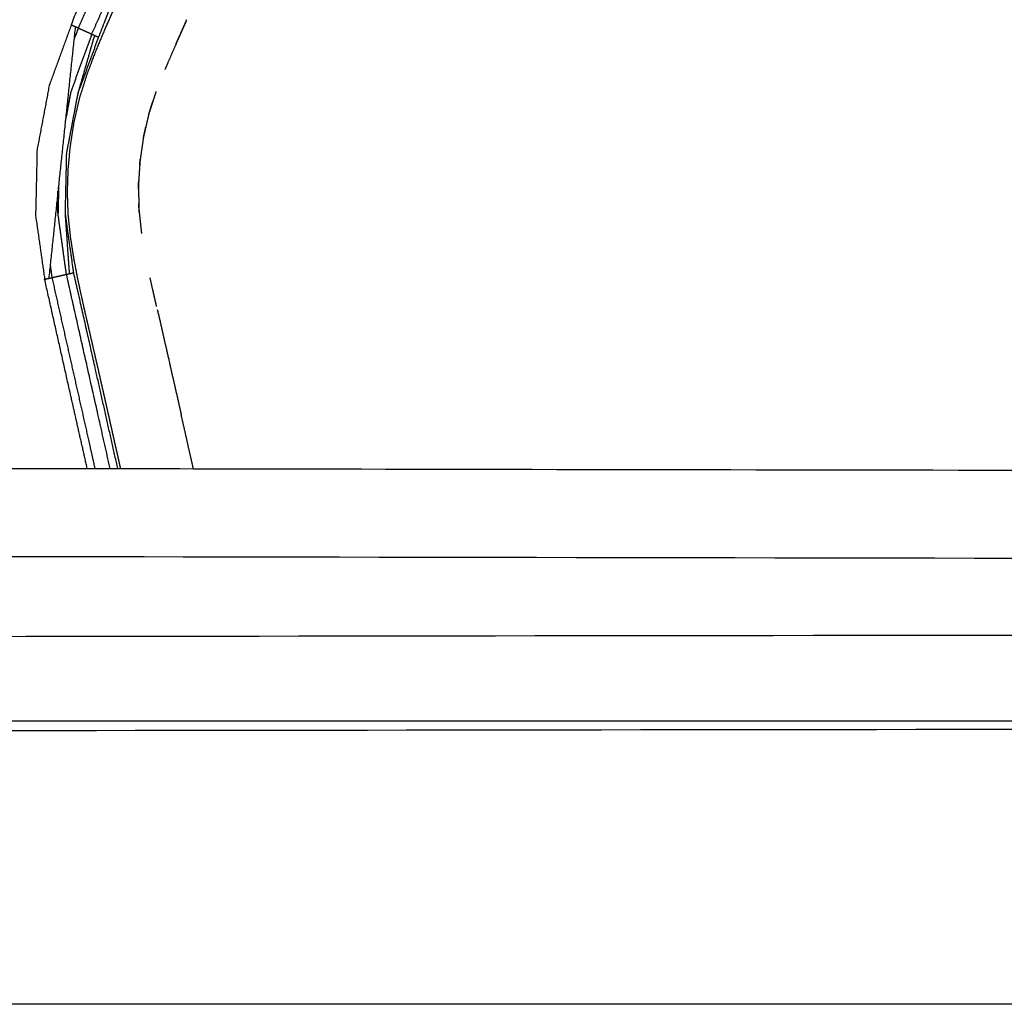
# Model space of a CAD drawing. Units: millimetres. Extents: x 230967 to 247336, y -5049 to 5854.
# Drawn here: x 238550 to 238717, y -276 to -109 of the extents above; entities that cross this region are included whole.
import ezdxf

# ---------------------------------------------------------------- set-up
doc = ezdxf.new("R2010")
doc.units = ezdxf.units.MM
doc.layers.add('DEFAULT', color=7, linetype='Continuous')
doc.layers.add('Make2D$可见线$曲线$预设值', color=7, linetype='Continuous', true_color=0x000000)

# ---------------------------------------------------------------- blocks, each defined once
blk = doc.blocks.new('y65')
at = {"layer": 'Make2D$可见线$曲线$预设值', "color": 0}
for points, degree, knots in [([(-46767.45, 19796.47), (-46767.62, 19797.21), (-46767.78, 19797.95), (-46768.05, 19799.15), (-46768.33, 19800.35), (-46768.62, 19801.67), (-46768.92, 19802.99), (-46769.21, 19804.31), (-46769.51, 19805.63), (-46769.81, 19806.94), (-46770.11, 19808.26), (-46770.4, 19809.57), (-46770.7, 19810.88), (-46771.03, 19812.31), (-46771.35, 19813.75), (-46771.68, 19815.17), (-46772.01, 19816.6), (-46772.34, 19818.03), (-46772.66, 19819.45), (-46772.99, 19820.87), (-46773.32, 19822.29), (-46773.68, 19823.86), (-46774.03, 19825.42), (-46774.38, 19827.03), (-46774.72, 19828.64), (-46775.05, 19830.33), (-46775.37, 19832.03), (-46775.65, 19833.79), (-46775.92, 19835.55), (-46776.13, 19837.5), (-46776.33, 19839.44), (-46776.4, 19841.38), (-46776.47, 19843.32), (-46776.4, 19845.25), (-46776.34, 19847.17), (-46776.16, 19849.1), (-46775.98, 19851.03), (-46775.66, 19853.09), (-46775.34, 19855.16), (-46774.87, 19857.2), (-46774.4, 19859.24), (-46773.76, 19861.27), (-46773.12, 19863.3), (-46772.38, 19865.26), (-46771.63, 19867.23), (-46770.81, 19869.19), (-46769.98, 19871.16), (-46769.18, 19872.97), (-46768.38, 19874.78), (-46767.61, 19876.55), (-46766.84, 19878.31), (-46766.1, 19880.11), (-46765.35, 19881.91), (-46764.58, 19883.88), (-46763.81, 19885.84), (-46763.08, 19887.84), (-46762.34, 19889.83), (-46761.64, 19891.84), (-46760.94, 19893.85), (-46760.28, 19895.86), (-46759.62, 19897.87), (-46758.51, 19901.54), (-46757.41, 19905.21), (-46756.43, 19908.92), (-46755.46, 19912.63), (-46754.63, 19916.37), (-46753.8, 19920.12), (-46753.13, 19923.9), (-46752.45, 19927.67), (-46751.94, 19931.48), (-46751.43, 19935.28), (-46751.09, 19939.1), (-46750.76, 19942.92), (-46750.61, 19946.75), (-46750.46, 19950.59), (-46750.51, 19954.42), (-46750.56, 19958.26), (-46750.81, 19961.95), (-46751.06, 19965.63), (-46751.51, 19969.3), (-46751.96, 19972.96), (-46752.62, 19976.58), (-46753.27, 19980.21), (-46754.15, 19983.77), (-46755.02, 19987.33), (-46755.19, 19987.92), (-46755.36, 19988.51), (-46755.56, 19989.2), (-46755.76, 19989.89), (-46755.96, 19990.57), (-46756.15, 19991.26), (-46756.49, 19992.65), (-46756.83, 19994.04), (-46757.1, 19996.89), (-46757.38, 19999.74), (-46757.1, 20002.58), (-46756.83, 20005.43), (-46756.49, 20006.82), (-46756.15, 20008.21), (-46755.96, 20008.9), (-46755.76, 20009.59), (-46755.56, 20010.28), (-46755.36, 20010.96), (-46755.19, 20011.55), (-46755.02, 20012.14), (-46754.15, 20015.71), (-46753.28, 20019.27), (-46752.62, 20022.89), (-46751.96, 20026.51), (-46751.51, 20030.18), (-46751.06, 20033.84), (-46750.81, 20037.53), (-46750.56, 20041.21), (-46750.51, 20045.05), (-46750.46, 20048.89), (-46750.61, 20052.72), (-46750.76, 20056.55), (-46751.09, 20060.37), (-46751.43, 20064.2), (-46751.94, 20068), (-46752.45, 20071.8), (-46753.13, 20075.58), (-46753.8, 20079.36), (-46754.63, 20083.1), (-46755.46, 20086.85), (-46756.43, 20090.56), (-46757.41, 20094.27), (-46758.51, 20097.94), (-46759.62, 20101.6), (-46760.48, 20104.2), (-46761.34, 20106.8), (-46762.27, 20109.38), (-46763.19, 20111.97), (-46764.17, 20114.51), (-46765.15, 20117.06), (-46766.19, 20119.55), (-46767.22, 20122.05), (-46768.09, 20124.03), (-46768.97, 20126.01), (-46769.87, 20128.1), (-46770.78, 20130.19), (-46771.71, 20132.5), (-46772.63, 20134.81), (-46773.44, 20137.25), (-46774.24, 20139.69), (-46774.82, 20142.15), (-46775.39, 20144.62), (-46775.75, 20147.12), (-46776.11, 20149.62), (-46776.28, 20152.14), (-46776.45, 20154.66), (-46776.4, 20157.19), (-46776.35, 20159.72), (-46776.08, 20162.27), (-46775.8, 20164.82), (-46775.37, 20167.27), (-46774.95, 20169.73), (-46774.47, 20171.98), (-46773.98, 20174.24), (-46773.49, 20176.38), (-46772.99, 20178.53), (-46772.32, 20181.45), (-46771.65, 20184.37), (-46770.98, 20187.32), (-46770.32, 20190.26), (-46769.65, 20193.22), (-46768.99, 20196.18), (-46768.33, 20199.14), (-46767.66, 20202.1), (-46767.51, 20202.77), (-46767.36, 20203.45)], 2, [54.381901, 54.381901, 54.381901, 55, 55, 56, 56, 57, 57, 58, 58, 59, 59, 60, 60, 61, 61, 62, 62, 63, 63, 64, 64, 65, 65, 66, 66, 67, 67, 68, 68, 69, 69, 70, 70, 71, 71, 72, 72, 73, 73, 74, 74, 75, 75, 76, 76, 77, 77, 78, 78, 79, 79, 80, 80, 81, 81, 82, 82, 83, 83, 84, 84, 85, 85, 86, 86, 87, 87, 88, 88, 89, 89, 90, 90, 91, 91, 92, 92, 93, 93, 94, 94, 95, 95, 96, 96, 97, 97, 98, 98, 99, 99, 100, 100, 101, 101, 102, 102, 103, 103, 104, 104, 105, 105, 106, 106, 107, 107, 108, 108, 109, 109, 110, 110, 111, 111, 112, 112, 113, 113, 114, 114, 115, 115, 116, 116, 117, 117, 118, 118, 119, 119, 120, 120, 121, 121, 122, 122, 123, 123, 124, 124, 125, 125, 126, 126, 127, 127, 128, 128, 129, 129, 130, 130, 131, 131, 132, 132, 133, 133, 134, 134, 135, 135, 136, 136, 137, 137, 138, 138, 138.333721, 138.333721, 138.333721]), ([(-46772.37, 19870.01), (-46770.81, 19873.53), (-46769.25, 19877.04), (-46767.79, 19880.6), (-46766.34, 19884.16), (-46764.99, 19887.76), (-46763.65, 19891.37), (-46762.42, 19895.01), (-46761.19, 19898.65), (-46760.2, 19901.93), (-46759.22, 19905.2), (-46758.34, 19908.5), (-46757.46, 19911.8), (-46756.69, 19915.13), (-46755.93, 19918.46), (-46755.28, 19921.81), (-46754.64, 19925.17), (-46754.18, 19928.11), (-46753.72, 19931.06), (-46753.36, 19934.02), (-46753, 19936.98), (-46752.76, 19939.95), (-46752.51, 19942.92), (-46752.37, 19945.9), (-46752.24, 19948.88), (-46752.3, 19954.12), (-46752.36, 19959.36), (-46752.82, 19964.58), (-46753.27, 19969.8), (-46754.04, 19974.39), (-46754.8, 19978.99), (-46755.92, 19983.51), (-46757.03, 19988.03), (-46756.77, 19988.1), (-46756.51, 19988.18)], 2, [0, 0, 0, 1, 1, 2, 2, 3, 3, 4, 4, 5, 5, 6, 6, 7, 7, 8, 8, 9, 9, 10, 10, 11, 11, 12, 12, 13, 13, 14, 14, 15, 15, 16, 16, 17, 17, 17]), ([(-46774.65, 19871.06), (-46774.9, 19871.18), (-46775.15, 19871.29), (-46775.49, 19871.45), (-46775.83, 19871.6), (-46770.45, 19885.33), (-46765.06, 19899.05), (-46761.81, 19911.97), (-46758.55, 19924.88), (-46757.31, 19936.62), (-46756.07, 19948.36), (-46758.37, 19967.67), (-46760.67, 19986.97), (-46760.33, 19987.07), (-46759.98, 19987.17), (-46759.71, 19987.25), (-46759.45, 19987.33)], 2, [0, 0, 0, 1, 1, 2, 2, 3, 3, 4, 4, 5, 5, 6, 6, 7, 7, 8, 8, 8]), ([(-46757.03, 19988.03), (-46757.29, 19987.95), (-46757.55, 19987.88), (-46757.9, 19987.78), (-46758.24, 19987.68), (-46758.59, 19987.58), (-46758.93, 19987.48), (-46759.19, 19987.4), (-46759.45, 19987.33), (-46758.34, 19982.83), (-46757.23, 19978.32), (-46756.48, 19973.75), (-46755.73, 19969.17), (-46755.29, 19963.97), (-46754.84, 19958.76), (-46754.81, 19953.54), (-46754.77, 19948.32), (-46754.92, 19945.34), (-46755.06, 19942.37), (-46755.33, 19939.4), (-46755.59, 19936.44), (-46755.96, 19933.48), (-46756.33, 19930.53), (-46756.8, 19927.59), (-46757.28, 19924.66), (-46757.93, 19921.36), (-46758.58, 19918.07), (-46759.35, 19914.81), (-46760.12, 19911.54), (-46760.99, 19908.3), (-46761.87, 19905.07), (-46762.85, 19901.86), (-46763.83, 19898.65), (-46765.03, 19895.14), (-46766.22, 19891.63), (-46767.53, 19888.16), (-46768.83, 19884.69), (-46770.24, 19881.26), (-46771.64, 19877.83), (-46773.15, 19874.45), (-46774.65, 19871.06)], 2, [0, 0, 0, 1, 1, 2, 2, 3, 3, 4, 4, 5, 5, 6, 6, 7, 7, 8, 8, 9, 9, 10, 10, 11, 11, 12, 12, 13, 13, 14, 14, 15, 15, 16, 16, 17, 17, 18, 18, 19, 19, 20, 20, 20]), ([(-46771.21, 19869.48), (-46765.72, 19883.43), (-46760.24, 19897.39), (-46758.11, 19904.9), (-46755.98, 19912.41), (-46754.44, 19920.06), (-46752.9, 19927.71), (-46752.05, 19935.47), (-46751.19, 19943.23), (-46751.11, 19951.03), (-46751.03, 19958.83), (-46751.83, 19966.59), (-46752.63, 19974.36)], 2, [3, 3, 3, 4, 4, 5, 5, 6, 6, 7, 7, 8, 8, 9, 9, 9]), ([(-46775.83, 19871.6), (-46777.69, 19866.46), (-46779.56, 19861.33), (-46780.59, 19855.88), (-46781.62, 19850.44), (-46781.74, 19844.9), (-46781.87, 19839.36), (-46781.1, 19833.95), (-46780.33, 19828.54), (-46779.98, 19828.62), (-46779.63, 19828.69), (-46779.37, 19828.75), (-46779.1, 19828.81)], 2, [0, 0, 0, 1, 1, 2, 2, 3, 3, 4, 4, 5, 5, 6, 6, 6]), ([(-46756.28, 19872.49), (-46757.17, 19870.48), (-46758.05, 19868.46), (-46758.1, 19868.35), (-46758.15, 19868.24)], 2, [267.0835467, 267.0835467, 267.0835467, 268, 268, 268.0534571, 268.0534571, 268.0534571]), ([(-46758.05, 19868.46), (-46757.75, 19869.13), (-46757.46, 19869.79), (-46756.87, 19871.14), (-46756.28, 19872.49)], 2, [229.585916, 229.585916, 229.585916, 230, 230, 230.833412, 230.833412, 230.833412]), ([(-46758.05, 19868.46), (-46757.75, 19869.13), (-46757.46, 19869.79), (-46756.87, 19871.14), (-46756.28, 19872.49)], 2, [229.585916, 229.585916, 229.585916, 230, 230, 230.833412, 230.833412, 230.833412]), ([(-46776.11, 19829.49), (-46776.47, 19834.57), (-46776.82, 19839.66), (-46776.71, 19844.78), (-46776.59, 19849.91), (-46775.63, 19854.94), (-46774.68, 19859.98), (-46773.27, 19864.88), (-46771.87, 19869.78)], 2, [0, 0, 0, 1, 1, 2, 2, 3, 3, 4, 4, 4]), ([(-46772.37, 19870.01), (-46774.14, 19865.13), (-46775.91, 19860.25), (-46776.31, 19858.39), (-46776.7, 19856.52)], 2, [0, 0, 0, 1, 1, 1.365722, 1.365722, 1.365722]), ([(-46771.87, 19869.78), (-46772.12, 19869.9), (-46772.37, 19870.01), (-46772.61, 19870.12), (-46772.86, 19870.24), (-46773.18, 19870.39), (-46773.51, 19870.54), (-46773.83, 19870.69), (-46774.16, 19870.83), (-46774.4, 19870.95), (-46774.65, 19871.06), (-46775.02, 19870.05), (-46775.39, 19869.03)], 2, [0, 0, 0, 1, 1, 2, 2, 3, 3, 4, 4, 5, 5, 5.200008, 5.200008, 5.200008]), ([(-46759.44, 19865.28), (-46759.66, 19864.77), (-46759.88, 19864.27), (-46759.92, 19864.16), (-46759.97, 19864.05)], 2, [268.7589577, 268.7589577, 268.7589577, 269, 269, 269.0559268, 269.0559268, 269.0559268]), ([(-46762.01, 19858.65), (-46762.34, 19857.63), (-46762.67, 19856.61), (-46762.69, 19856.54), (-46762.7, 19856.47)], 2, [270.4608302, 270.4608302, 270.4608302, 271, 271, 271.0345884, 271.0345884, 271.0345884]), ([(-46763.21, 19854.3), (-46763.4, 19853.47), (-46763.59, 19852.65), (-46763.6, 19852.57), (-46763.61, 19852.49)], 2, [271.5837728, 271.5837728, 271.5837728, 272, 272, 272.0372932, 272.0372932, 272.0372932]), ([(-46764.14, 19848.86), (-46764.16, 19848.73), (-46764.18, 19848.6), (-46764.21, 19848.25), (-46764.23, 19847.9)], 2, [272.9353281, 272.9353281, 272.9353281, 273, 273, 273.1723081, 273.1723081, 273.1723081]), ([(-46764.4, 19845.22), (-46764.42, 19844.87), (-46764.45, 19844.53), (-46764.44, 19844.15), (-46764.43, 19843.77)], 2, [273.8300768, 273.8300768, 273.8300768, 274, 274, 274.1861634, 274.1861634, 274.1861634]), ([(-46776.64, 19829.37), (-46777.36, 19834.51), (-46778.07, 19839.65), (-46778.08, 19841.56), (-46778.08, 19843.47)], 2, [-1, -1, -1, 0, 0, 0.366595, 0.366595, 0.366595]), ([(-46764.39, 19841.37), (-46764.38, 19840.91), (-46764.37, 19840.46), (-46764.35, 19840.19), (-46764.32, 19839.92)], 2, [274.7758508, 274.7758508, 274.7758508, 275, 275, 275.1348744, 275.1348744, 275.1348744]), ([(-46767.94, 19796.47), (-46769.52, 19803.48), (-46771.09, 19810.49), (-46773.25, 19820.07), (-46775.41, 19829.65), (-46776.12, 19834.65), (-46776.82, 19839.66)], 2, [1.267902, 1.267902, 1.267902, 2, 2, 3, 3, 4, 4, 4]), ([(-46764.02, 19837.06), (-46763.98, 19836.76), (-46763.95, 19836.46), (-46763.94, 19836.37), (-46763.92, 19836.28)], 2, [275.8500301, 275.8500301, 275.8500301, 276, 276, 276.0451635, 276.0451635, 276.0451635]), ([(-46779.4, 19830.93), (-46779.25, 19829.87), (-46779.1, 19828.81), (-46777.49, 19821.63), (-46775.87, 19814.45), (-46774.25, 19807.27), (-46772.63, 19800.08), (-46772.23, 19798.28), (-46771.82, 19796.48)], 2, [0.80184, 0.80184, 0.80184, 1, 1, 2, 2, 3, 3, 3.251092, 3.251092, 3.251092]), ([(-46773.12, 19796.48), (-46774.57, 19802.93), (-46776.03, 19809.38), (-46778.18, 19818.96), (-46780.33, 19828.54)], 2, [1.326373, 1.326373, 1.326373, 2, 2, 3, 3, 3]), ([(-46779.1, 19828.81), (-46778.84, 19828.87), (-46778.57, 19828.93), (-46778.22, 19829.01), (-46777.87, 19829.09), (-46777.52, 19829.17), (-46777.17, 19829.25), (-46776.91, 19829.31), (-46776.64, 19829.37)], 2, [0, 0, 0, 1, 1, 2, 2, 3, 3, 4, 4, 4]), ([(-46769.24, 19796.47), (-46769.71, 19798.55), (-46770.18, 19800.64), (-46771.79, 19807.82), (-46773.41, 19815), (-46775.02, 19822.19), (-46776.64, 19829.37), (-46776.38, 19829.43), (-46776.11, 19829.49), (-46775.76, 19829.57), (-46775.41, 19829.65)], 2, [1.710136, 1.710136, 1.710136, 2, 2, 3, 3, 4, 4, 5, 5, 6, 6, 6]), ([(-46761.37, 19823.93), (-46761.65, 19825.15), (-46761.93, 19826.38), (-46762.2, 19827.57), (-46762.47, 19828.77)], 2, [216.170757, 216.170757, 216.170757, 217, 217, 217.738119, 217.738119, 217.738119]), ([(-46761.37, 19823.93), (-46761.65, 19825.15), (-46761.93, 19826.38), (-46762.2, 19827.57), (-46762.47, 19828.77)], 2, [216.170757, 216.170757, 216.170757, 217, 217, 217.738119, 217.738119, 217.738119]), ([(-46761.25, 19823.42), (-46760.64, 19820.75), (-46760.03, 19818.08), (-46759.41, 19815.34), (-46758.79, 19812.6), (-46758.17, 19809.87), (-46757.55, 19807.15), (-46757.38, 19806.39), (-46757.21, 19805.63)], 2, [279.026814, 279.026814, 279.026814, 280, 280, 281, 281, 282, 282, 282.279432, 282.279432, 282.279432]), ([(-46761.25, 19823.42), (-46760.64, 19820.75), (-46760.03, 19818.08), (-46759.41, 19815.34), (-46758.79, 19812.6), (-46758.17, 19809.87), (-46757.55, 19807.15), (-46757.38, 19806.39), (-46757.21, 19805.63)], 2, [279.026814, 279.026814, 279.026814, 280, 280, 281, 281, 282, 282, 282.279432, 282.279432, 282.279432]), ([(-46755.14, 19796.45), (-46755.18, 19796.59), (-46755.21, 19796.74), (-46755.54, 19798.22), (-46755.88, 19799.7), (-46756.21, 19801.18), (-46756.54, 19802.66), (-46756.88, 19804.14), (-46757.21, 19805.63)], 2, [206.901102, 206.901102, 206.901102, 207, 207, 208, 208, 209, 209, 209.998356, 209.998356, 209.998356]), ([(-46755.14, 19796.45), (-46755.18, 19796.59), (-46755.21, 19796.74), (-46755.54, 19798.22), (-46755.88, 19799.7), (-46756.21, 19801.18), (-46756.54, 19802.66), (-46756.88, 19804.14), (-46757.21, 19805.63)], 2, [206.901102, 206.901102, 206.901102, 207, 207, 208, 208, 209, 209, 209.998356, 209.998356, 209.998356]), ([(-46457.07, 19752.47), (-46602.53, 19752.29), (-46745.5, 19752.11), (-46880.97, 19751.93), (-46881.09, 19751.93), (-46881.21, 19751.93), (-46881.33, 19751.93)], 3, [1041.017992, 1041.017992, 1041.017992, 1041.017992, 1447.41954, 1447.41954, 1447.41954, 1447.786302, 1447.786302, 1447.786302, 1447.786302])]:
    blk.add_open_spline(points, degree=degree, knots=knots, dxfattribs=at)
for points, degree in [([(-46775.15, 19871.29), (-46777.39, 19849.99), (-46779.63, 19828.69)], 2), ([(-46771.21, 19869.48), (-46771.54, 19869.63), (-46771.87, 19869.78)], 2), ([(-46774.68, 19859.98), (-46772.94, 19864.73), (-46771.21, 19869.48)], 2), ([(-46758.15, 19868.24), (-46758.79, 19866.76), (-46759.44, 19865.28)], 2), ([(-46758.15, 19868.24), (-46758.79, 19866.76), (-46759.44, 19865.28)], 2), ([(-46775.91, 19860.25), (-46776.37, 19857.78), (-46776.83, 19855.32)], 2), ([(-46761.47, 19860.3), (-46761.74, 19859.48), (-46762.01, 19858.65)], 2), ([(-46761.47, 19860.3), (-46761.74, 19859.48), (-46762.01, 19858.65)], 2), ([(-46762.7, 19856.47), (-46762.36, 19857.56), (-46762.01, 19858.65)], 2), ([(-46762.7, 19856.47), (-46762.36, 19857.56), (-46762.01, 19858.65)], 2), ([(-46762.7, 19856.47), (-46762.96, 19855.38), (-46763.21, 19854.3)], 2), ([(-46762.7, 19856.47), (-46762.96, 19855.38), (-46763.21, 19854.3)], 2), ([(-46763.61, 19852.49), (-46763.41, 19853.4), (-46763.21, 19854.3)], 2), ([(-46763.61, 19852.49), (-46763.41, 19853.4), (-46763.21, 19854.3)], 2), ([(-46763.61, 19852.49), (-46763.88, 19850.68), (-46764.14, 19848.86)], 2), ([(-46763.61, 19852.49), (-46763.88, 19850.68), (-46764.14, 19848.86)], 2), ([(-46764.23, 19847.9), (-46764.19, 19848.38), (-46764.14, 19848.86)], 2), ([(-46764.23, 19847.9), (-46764.19, 19848.38), (-46764.14, 19848.86)], 2), ([(-46764.23, 19847.9), (-46764.32, 19846.56), (-46764.4, 19845.22)], 2), ([(-46764.23, 19847.9), (-46764.32, 19846.56), (-46764.4, 19845.22)], 2), ([(-46764.43, 19843.77), (-46764.42, 19844.49), (-46764.4, 19845.22)], 2), ([(-46764.43, 19843.77), (-46764.42, 19844.49), (-46764.4, 19845.22)], 2), ([(-46777.95, 19844.68), (-46778.01, 19842.17), (-46778.07, 19839.65)], 2), ([(-46764.43, 19843.77), (-46764.41, 19842.57), (-46764.39, 19841.37)], 2), ([(-46764.43, 19843.77), (-46764.41, 19842.57), (-46764.39, 19841.37)], 2), ([(-46764.32, 19839.92), (-46764.35, 19840.64), (-46764.39, 19841.37)], 2), ([(-46764.32, 19839.92), (-46764.35, 19840.64), (-46764.39, 19841.37)], 2), ([(-46764.32, 19839.92), (-46764.17, 19838.49), (-46764.02, 19837.06)], 2), ([(-46764.32, 19839.92), (-46764.17, 19838.49), (-46764.02, 19837.06)], 2), ([(-46828.14, 19796.58), (-46803.81, 19796.53), (-46779.48, 19796.49), (-46755.14, 19796.45)], 3), ([(-46755.14, 19796.45), (-46669.25, 19796.29), (-46575.86, 19796.14), (-46479.97, 19795.99)], 3), ([(-46755.14, 19796.45), (-46669.25, 19796.29), (-46575.86, 19796.14), (-46479.97, 19795.99)], 3), ([(-46828.14, 19781.67), (-46692.61, 19781.43), (-46539.57, 19781.18), (-46404.04, 19780.94)], 3), ([(-46828.53, 19768), (-46692.87, 19768.18), (-46539.7, 19768.36), (-46404.04, 19768.54)], 3), ([(-46834.5, 19753.73), (-46396.2, 19753.73), (-45895.39, 19753.73)], 2), ([(-45912.81, 19705.73), (-46536.73, 19705.73), (-47098.15, 19705.73)], 2), ([(-45912.81, 19705.73), (-46536.73, 19705.73), (-47098.15, 19705.73)], 2)]:
    blk.add_open_spline(points, degree=degree, dxfattribs=at)
blk = doc.blocks.new('NDPP-090')
blk.add_blockref('y65', (285334.7, -19981.46))

msp = doc.modelspace()

# ---------------------------------------------------------------- block references
at = {"layer": 'DEFAULT', "color": 3}
msp.add_blockref('NDPP-090', (0, 0), dxfattribs=at)

doc.saveas('drawing.dxf')
